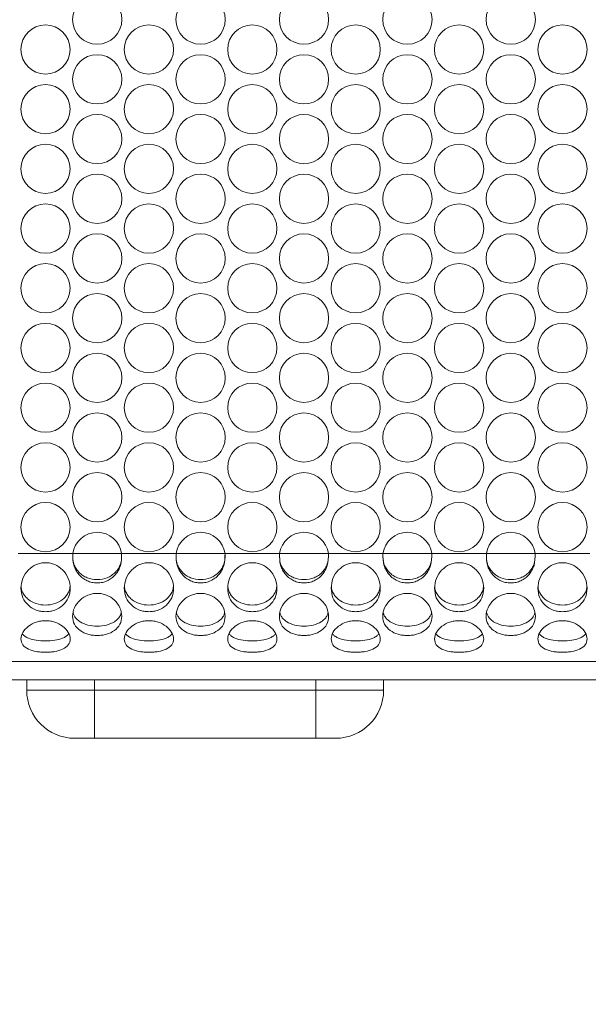
# Model space of a CAD drawing. Units: millimetres. Extents: x 110 to 4365, y 78 to 3023.
# Drawn here: x 816 to 908, y 689 to 849 of the extents above; entities that cross this region are included whole.
import ezdxf

# ---------------------------------------------------------------- set-up
doc = ezdxf.new("R2010")
doc.units = ezdxf.units.MM
doc.header["$LTSCALE"] = 15
doc.layers.add('MEDIÇÕES', color=7, linetype='Continuous')
doc.styles.add('SLDTEXTSTYLE1', font='TXT', dxfattribs={"width": 0.75})
doc.dimstyles.new('SLDDIMSTYLE0', dxfattribs={"dimtxt": 52.5, "dimasz": 49.53, "dimexe": 0, "dimexo": 0.0625, "dimgap": 13.125, "dimtad": 1, "dimrnd": 1e-09, "dimzin": 12, "dimdsep": 46, "dimtxsty": 'SLDTEXTSTYLE1', "dimsah": 1, "dimcen": 0.09, "dimadec": 0, "dimazin": 3, "dimtfac": 1, "dimtofl": 0, "dimtmove": 0, "dimatfit": 3, "dimfxl": 1, "dimfrac": 2, "dimtolj": 1, "dimtzin": 12, "dimarcsym": 0})

# ---------------------------------------------------------------- blocks, each defined once
blk = doc.blocks.new('_D')
at = {"layer": 'MEDIÇÕES'}
for p, q in [((1696.36, 753.66), (1696.36, 529.22)), ((666.14, 747.41), (666.14, 529.22)), ((666.14, 544.22), (1696.36, 544.22))]:
    blk.add_line(p, q, dxfattribs=at)
for points in [[(666.14, 544.22), (715.67, 536.6), (715.67, 551.84)], [(1696.36, 544.22), (1646.83, 551.84), (1646.83, 536.6)]]:
    blk.add_solid(points, dxfattribs=at)
at = {"layer": 'MEDIÇÕES', "insert": (1033.85, 611.9, 73.1), "char_height": 52.5, "attachment_point": 1, "style": 'SLDTEXTSTYLE1'}
blk.add_mtext('1030,22', dxfattribs=at)

msp = doc.modelspace()

# ---------------------------------------------------------------- linework, layer by layer
at = {"color": 7, "linetype": 'Continuous', "lineweight": 15}
for p, q in [((815.76, 762.412), (824.632, 762.412)), ((832.56, 762.412), (841.432, 762.412)), ((849.36, 762.412), (858.232, 762.412)), ((866.16, 762.412), (875.032, 762.412)), ((882.96, 762.412), (891.832, 762.412)), ((899.76, 762.412), (908.632, 762.412)), ((687.136, 744.912), (1665.356, 744.912)), ((1668.356, 741.912), (684.136, 741.912)), ((817.136, 740.212), (817.136, 741.912)), ((875.136, 740.212), (875.136, 741.912)), ((817.136, 740.212), (828.136, 740.212)), ((828.136, 740.212), (864.136, 740.212)), ((828.136, 732.412), (828.136, 740.212)), ((864.136, 732.412), (864.136, 740.212)), ((864.136, 740.212), (875.136, 740.212)), ((828.136, 732.412), (824.936, 732.412)), ((864.136, 732.412), (828.136, 732.412)), ((867.336, 732.412), (864.136, 732.412))]:
    msp.add_line(p, q, dxfattribs=at)
at = {"color": 8, "linetype": 'Continuous', "lineweight": 15}
for p, q in [((824.632, 762.412), (832.56, 762.412)), ((841.432, 762.412), (849.36, 762.412)), ((858.232, 762.412), (866.16, 762.412)), ((875.032, 762.412), (882.96, 762.412)), ((891.832, 762.412), (899.76, 762.412)), ((828.136, 740.212), (828.136, 741.912)), ((864.136, 740.212), (864.136, 741.912))]:
    msp.add_line(p, q, dxfattribs=at)
at = {"color": 7, "linetype": 'Continuous', "lineweight": 15}
for centre in [(828.596, 849.175), (845.396, 849.175), (862.196, 849.175), (878.996, 849.175), (895.796, 849.175), (820.196, 844.325), (836.996, 844.325), (853.796, 844.325), (870.596, 844.325), (887.396, 844.325), (904.196, 844.325), (828.596, 839.475), (845.396, 839.475), (862.196, 839.475), (878.996, 839.475), (895.796, 839.475), (820.196, 834.625), (836.996, 834.625), (853.796, 834.625), (870.596, 834.625), (887.396, 834.625), (904.196, 834.625), (828.596, 829.775), (845.396, 829.775), (862.196, 829.775), (878.996, 829.775), (895.796, 829.775), (820.196, 824.925), (836.996, 824.925), (853.796, 824.925), (870.596, 824.925), (887.396, 824.925), (904.196, 824.925), (828.596, 820.075), (845.396, 820.075), (862.196, 820.075), (878.996, 820.075), (895.796, 820.075), (820.196, 815.225), (836.996, 815.225), (853.796, 815.225), (870.596, 815.225), (887.396, 815.225), (904.196, 815.225), (828.596, 810.375), (845.396, 810.375), (862.196, 810.375), (878.996, 810.375), (895.796, 810.375), (820.196, 805.525), (836.996, 805.525), (853.796, 805.525), (870.596, 805.525), (887.396, 805.525), (904.196, 805.525), (828.596, 800.675), (845.396, 800.675), (862.196, 800.675), (878.996, 800.675), (895.796, 800.675), (820.196, 795.825), (836.996, 795.825), (853.796, 795.825), (870.596, 795.825), (887.396, 795.825), (904.196, 795.825), (828.596, 790.975), (845.396, 790.975), (862.196, 790.975), (878.996, 790.975), (895.796, 790.975), (820.196, 786.125), (836.996, 786.125), (853.796, 786.125), (870.596, 786.125), (887.396, 786.125), (904.196, 786.125), (828.596, 781.275), (845.396, 781.275), (862.196, 781.275), (878.996, 781.275), (895.796, 781.275), (820.196, 776.425), (836.996, 776.425), (853.796, 776.425), (870.596, 776.425), (887.396, 776.425), (904.196, 776.425), (828.596, 771.575), (845.396, 771.575), (862.196, 771.575), (878.996, 771.575), (895.796, 771.575), (820.196, 766.725), (836.996, 766.725), (853.796, 766.725), (870.596, 766.725), (887.396, 766.725), (904.196, 766.725)]:
    msp.add_circle(centre, 4, dxfattribs=at)
for centre, radius, start, end in [((828.596, 761.875), 4, 7.71324, 172.28676), ((845.396, 761.875), 4, 7.71324, 172.28676), ((862.196, 761.875), 4, 7.71324, 172.28676), ((878.996, 761.875), 4, 7.71324, 172.28676), ((895.796, 761.875), 4, 7.71324, 172.28676), ((824.936, 740.212), 7.8, 180, 270), ((867.336, 740.212), 7.8, 270, 0)]:
    msp.add_arc(centre, radius, start, end, dxfattribs=at)
for points, knots in [([(824.632, 762.412), (824.626, 761.769), (824.616, 760.837), (825.107, 759.716), (825.606, 759.002), (826.231, 758.405), (826.951, 757.969), (827.75, 757.712), (828.597, 757.635), (829.443, 757.712), (830.243, 757.97), (830.962, 758.407), (831.579, 758.993), (832.073, 759.701), (832.539, 760.827), (832.552, 761.766), (832.56, 762.412)], [0, 0, 0, 0, 0.1349619, 0.1957388, 0.259675, 0.3220751, 0.3809918, 0.4394003, 0.5003521, 0.5612574, 0.6196599, 0.6786106, 0.741074, 0.8020555, 0.8639229, 1, 1, 1, 1]), ([(824.632, 762.412), (824.627, 761.84), (824.62, 761.005), (825.112, 760.017), (825.613, 759.385), (826.239, 758.858), (827.208, 758.34), (828.597, 758.112), (829.986, 758.341), (830.954, 758.859), (831.571, 759.377), (832.071, 760.003), (832.403, 760.73), (832.58, 761.546), (832.567, 762.116), (832.56, 762.412)], [0, 0, 0, 0, 0.1278804, 0.1865859, 0.2497179, 0.3128373, 0.3738976, 0.5000783, 0.6262005, 0.6872938, 0.7504778, 0.8106731, 0.8703669, 0.932582, 1, 1, 1, 1]), ([(841.432, 762.412), (841.426, 761.769), (841.416, 760.837), (841.907, 759.716), (842.406, 759.002), (843.031, 758.405), (843.751, 757.969), (844.55, 757.712), (845.397, 757.635), (846.243, 757.712), (847.043, 757.97), (847.762, 758.407), (848.379, 758.993), (848.873, 759.701), (849.339, 760.827), (849.352, 761.766), (849.36, 762.412)], [0, 0, 0, 0, 0.13496166, 0.19573855, 0.25967478, 0.32207484, 0.38099159, 0.43940209, 0.50035385, 0.56125706, 0.61966152, 0.67861047, 0.74107385, 0.80205533, 0.86392275, 1, 1, 1, 1]), ([(841.432, 762.412), (841.427, 761.84), (841.42, 761.005), (841.912, 760.017), (842.413, 759.385), (843.039, 758.858), (844.008, 758.34), (845.397, 758.112), (846.786, 758.341), (847.754, 758.859), (848.371, 759.377), (848.871, 760.003), (849.203, 760.73), (849.38, 761.546), (849.367, 762.116), (849.36, 762.412)], [0, 0, 0, 0, 0.1278802, 0.1865856, 0.2497176, 0.3128371, 0.3738973, 0.5000803, 0.6262025, 0.6872938, 0.7504778, 0.8106731, 0.8703669, 0.9325819, 1, 1, 1, 1]), ([(858.232, 762.412), (858.226, 761.769), (858.216, 760.837), (858.707, 759.716), (859.206, 759.002), (859.831, 758.405), (860.551, 757.969), (861.35, 757.712), (862.197, 757.635), (863.043, 757.712), (863.843, 757.97), (864.562, 758.407), (865.179, 758.993), (865.673, 759.701), (866.139, 760.827), (866.152, 761.766), (866.16, 762.412)], [0, 0, 0, 0, 0.1349616, 0.1957393, 0.2596755, 0.3220755, 0.3809923, 0.4394007, 0.5003525, 0.5612556, 0.6196601, 0.6786108, 0.7410742, 0.8020556, 0.863923, 1, 1, 1, 1]), ([(858.232, 762.412), (858.227, 761.84), (858.22, 761.005), (858.712, 760.017), (859.213, 759.385), (859.839, 758.858), (860.808, 758.34), (862.197, 758.112), (863.586, 758.341), (864.554, 758.859), (865.174, 759.376), (865.662, 760.006), (865.937, 760.534), (866, 760.852), (866.012, 760.913)], [0, 0, 0, 0, 0.1445432, 0.2108992, 0.2822575, 0.3536015, 0.422618, 0.5652404, 0.7077965, 0.7768505, 0.8482674, 0.9163063, 0.9837783, 1, 1, 1, 1]), ([(875.032, 762.412), (875.026, 761.769), (875.016, 760.837), (875.507, 759.716), (876.006, 759.002), (876.631, 758.405), (877.351, 757.969), (878.15, 757.712), (878.997, 757.635), (879.843, 757.712), (880.643, 757.97), (881.362, 758.407), (881.979, 758.993), (882.473, 759.701), (882.939, 760.827), (882.952, 761.766), (882.96, 762.412)], [0, 0, 0, 0, 0.1349617, 0.1957386, 0.2596749, 0.322075, 0.3809917, 0.4394023, 0.5003541, 0.5612573, 0.6196598, 0.6786105, 0.741074, 0.8020555, 0.8639229, 1, 1, 1, 1]), ([(875.032, 762.412), (875.027, 761.84), (875.02, 761.005), (875.512, 760.017), (876.013, 759.385), (876.639, 758.858), (877.608, 758.34), (878.997, 758.112), (880.386, 758.341), (881.354, 758.859), (881.974, 759.376), (882.462, 760.006), (882.737, 760.534), (882.8, 760.852), (882.812, 760.913)], [0, 0, 0, 0, 0.1445433, 0.2108983, 0.2822565, 0.3536006, 0.4226172, 0.5652421, 0.7077958, 0.7768498, 0.8482668, 0.9163057, 0.9837777, 1, 1, 1, 1]), ([(891.832, 762.412), (891.826, 761.769), (891.816, 760.837), (892.307, 759.716), (892.806, 759.002), (893.431, 758.405), (894.151, 757.969), (894.95, 757.712), (895.797, 757.635), (896.643, 757.712), (897.443, 757.97), (898.162, 758.407), (898.779, 758.993), (899.273, 759.701), (899.739, 760.827), (899.752, 761.766), (899.76, 762.412)], [0, 0, 0, 0, 0.1349616, 0.1957392, 0.2596754, 0.3220739, 0.3809924, 0.4394009, 0.5003526, 0.5612558, 0.6196602, 0.6786109, 0.7410742, 0.8020557, 0.8639231, 1, 1, 1, 1]), ([(891.832, 762.412), (891.827, 761.84), (891.82, 761.005), (892.312, 760.017), (892.813, 759.385), (893.439, 758.858), (894.408, 758.34), (895.797, 758.112), (897.186, 758.341), (898.154, 758.859), (898.774, 759.376), (899.262, 760.006), (899.537, 760.534), (899.6, 760.852), (899.612, 760.913)], [0, 0, 0, 0, 0.1445432, 0.2108992, 0.2822574, 0.3535995, 0.4226182, 0.5652405, 0.7077966, 0.7768505, 0.8482675, 0.9163063, 0.9837783, 1, 1, 1, 1]), ([(816.196, 756.8), (816.25, 756.267), (816.358, 755.21), (817.326, 753.971), (818.421, 753.283), (819.418, 753.024), (820.196, 752.965), (820.973, 753.024), (821.97, 753.283), (823.072, 753.969), (824.008, 755.212), (824.291, 756.791), (824.008, 758.424), (823.072, 759.797), (821.97, 760.592), (820.973, 760.897), (820.196, 760.967), (819.418, 760.896), (818.421, 760.592), (817.327, 759.797), (816.361, 758.422), (816.252, 757.344), (816.196, 756.8)], [0, 0, 0, 0, 0.0653221, 0.1296898, 0.1902256, 0.219597, 0.2499789, 0.2804338, 0.3098295, 0.3702598, 0.4346579, 0.4999887, 0.5654434, 0.6297175, 0.6902524, 0.7196225, 0.750005, 0.7804603, 0.8098575, 0.8702882, 0.9345722, 1, 1, 1, 1]), ([(832.996, 756.8), (833.05, 756.267), (833.158, 755.21), (834.126, 753.971), (835.221, 753.283), (836.218, 753.024), (836.996, 752.965), (837.773, 753.024), (838.77, 753.283), (839.872, 753.969), (840.808, 755.212), (841.091, 756.791), (840.808, 758.424), (839.872, 759.797), (838.77, 760.592), (837.773, 760.897), (836.996, 760.967), (836.218, 760.896), (835.221, 760.592), (834.127, 759.797), (833.161, 758.422), (833.052, 757.344), (832.996, 756.8)], [0, 0, 0, 0, 0.065322, 0.1296904, 0.1902252, 0.2195966, 0.2499796, 0.2804334, 0.3098291, 0.3702594, 0.434658, 0.4999886, 0.565443, 0.6297172, 0.6902521, 0.7196232, 0.7500046, 0.780461, 0.8098571, 0.8702887, 0.9345721, 1, 1, 1, 1]), ([(849.796, 756.8), (849.85, 756.267), (849.958, 755.21), (850.926, 753.971), (852.021, 753.283), (853.018, 753.024), (853.796, 752.965), (854.573, 753.024), (855.57, 753.283), (856.672, 753.969), (857.608, 755.212), (857.891, 756.791), (857.608, 758.424), (856.672, 759.797), (855.57, 760.592), (854.573, 760.897), (853.796, 760.967), (853.018, 760.896), (852.021, 760.592), (850.927, 759.797), (849.961, 758.422), (849.852, 757.344), (849.796, 756.8)], [0, 0, 0, 0, 0.0653221, 0.1296899, 0.1902257, 0.2195971, 0.2499789, 0.2804327, 0.3098284, 0.3702597, 0.4346578, 0.4999886, 0.5654433, 0.6297174, 0.6902524, 0.7196224, 0.750005, 0.7804603, 0.8098575, 0.8702882, 0.9345722, 1, 1, 1, 1]), ([(866.596, 756.8), (866.65, 756.267), (866.758, 755.21), (867.726, 753.971), (868.821, 753.283), (869.818, 753.024), (870.596, 752.965), (871.373, 753.024), (872.37, 753.283), (873.472, 753.969), (874.408, 755.212), (874.691, 756.791), (874.408, 758.424), (873.472, 759.797), (872.37, 760.592), (871.373, 760.897), (870.596, 760.967), (869.818, 760.896), (868.821, 760.592), (867.727, 759.797), (866.761, 758.422), (866.652, 757.344), (866.596, 756.8)], [0, 0, 0, 0, 0.06532201, 0.12968975, 0.19022548, 0.21959687, 0.24997982, 0.28043358, 0.30982927, 0.37025957, 0.43465822, 0.49998873, 0.56544316, 0.62971727, 0.69025215, 0.71962328, 0.75000467, 0.78046108, 0.80985712, 0.87028875, 0.93457207, 1, 1, 1, 1]), ([(883.396, 756.8), (883.45, 756.267), (883.558, 755.21), (884.526, 753.971), (885.621, 753.283), (886.618, 753.024), (887.396, 752.965), (888.173, 753.024), (889.17, 753.283), (890.272, 753.969), (891.208, 755.212), (891.491, 756.791), (891.208, 758.424), (890.272, 759.797), (889.17, 760.592), (888.173, 760.897), (887.396, 760.967), (886.618, 760.896), (885.621, 760.592), (884.527, 759.797), (883.561, 758.422), (883.452, 757.344), (883.396, 756.8)], [0, 0, 0, 0, 0.06532183, 0.12969023, 0.19022599, 0.2195963, 0.24997926, 0.28043304, 0.30982874, 0.37026002, 0.43465806, 0.4999888, 0.56544347, 0.62971761, 0.69025252, 0.71962256, 0.75000512, 0.7804604, 0.80985755, 0.87028827, 0.93457225, 1, 1, 1, 1]), ([(900.196, 756.8), (900.25, 756.267), (900.358, 755.21), (901.326, 753.971), (902.421, 753.283), (903.418, 753.024), (904.196, 752.965), (904.973, 753.024), (905.97, 753.283), (907.072, 753.969), (908.008, 755.212), (908.291, 756.791), (908.008, 758.424), (907.072, 759.797), (905.97, 760.592), (904.973, 760.897), (904.196, 760.967), (903.418, 760.896), (902.421, 760.592), (901.327, 759.797), (900.361, 758.422), (900.252, 757.344), (900.196, 756.8)], [0, 0, 0, 0, 0.065322, 0.1296897, 0.1902255, 0.2195969, 0.2499798, 0.2804336, 0.3098293, 0.3702596, 0.4346582, 0.4999887, 0.5654432, 0.6297173, 0.6902521, 0.7196233, 0.7500058, 0.7804611, 0.8098571, 0.8702888, 0.9345721, 1, 1, 1, 1]), ([(816.239, 757.026), (816.247, 756.924), (816.272, 756.591), (816.48, 756.06), (816.865, 755.464), (817.558, 754.802), (818.661, 754.198), (820.196, 753.994), (821.73, 754.198), (822.833, 754.801), (823.526, 755.464), (823.91, 756.06), (824.113, 756.562), (824.137, 756.867), (824.143, 756.94)], [0, 0, 0, 0, 0.0289667, 0.0951743, 0.1620942, 0.2328328, 0.3674576, 0.5040498, 0.6408706, 0.7752654, 0.8460332, 0.912984, 0.9792121, 1, 1, 1, 1]), ([(833.039, 757.026), (833.047, 756.924), (833.072, 756.591), (833.28, 756.06), (833.665, 755.464), (834.358, 754.802), (835.461, 754.198), (836.996, 753.994), (838.53, 754.198), (839.633, 754.801), (840.326, 755.464), (840.71, 756.06), (840.913, 756.562), (840.937, 756.867), (840.943, 756.94)], [0, 0, 0, 0, 0.0289667, 0.0951743, 0.1620955, 0.2328341, 0.3674566, 0.5040515, 0.6408696, 0.7752644, 0.846034, 0.9129848, 0.9792121, 1, 1, 1, 1]), ([(849.839, 757.026), (849.847, 756.924), (849.872, 756.591), (850.08, 756.06), (850.465, 755.464), (851.158, 754.802), (852.261, 754.198), (853.796, 753.994), (855.33, 754.198), (856.433, 754.801), (857.126, 755.464), (857.51, 756.06), (857.713, 756.562), (857.737, 756.867), (857.743, 756.94)], [0, 0, 0, 0, 0.0289668, 0.0951743, 0.1620942, 0.2328329, 0.3674577, 0.50405, 0.6408682, 0.7752653, 0.8460331, 0.912984, 0.9792121, 1, 1, 1, 1]), ([(866.639, 757.026), (866.647, 756.924), (866.672, 756.591), (866.88, 756.06), (867.265, 755.464), (867.958, 754.802), (869.061, 754.198), (870.596, 753.994), (872.13, 754.198), (873.233, 754.801), (873.926, 755.464), (874.31, 756.06), (874.513, 756.562), (874.537, 756.867), (874.543, 756.94)], [0, 0, 0, 0, 0.0289667, 0.0951742, 0.1620954, 0.2328322, 0.3674569, 0.5040518, 0.6408698, 0.7752645, 0.8460341, 0.9129849, 0.9792121, 1, 1, 1, 1]), ([(883.439, 757.026), (883.447, 756.924), (883.472, 756.591), (883.68, 756.06), (884.065, 755.464), (884.758, 754.802), (885.861, 754.198), (887.396, 753.994), (888.93, 754.198), (890.033, 754.801), (890.726, 755.464), (891.11, 756.06), (891.313, 756.562), (891.337, 756.867), (891.343, 756.94)], [0, 0, 0, 0, 0.0289667, 0.0951734, 0.1620947, 0.2328333, 0.367458, 0.5040503, 0.6408684, 0.7752654, 0.8460332, 0.912984, 0.9792121, 1, 1, 1, 1]), ([(900.239, 757.026), (900.247, 756.924), (900.272, 756.591), (900.48, 756.06), (900.865, 755.464), (901.558, 754.802), (902.661, 754.198), (904.196, 753.994), (905.73, 754.198), (906.833, 754.801), (907.526, 755.464), (907.91, 756.06), (908.113, 756.562), (908.137, 756.867), (908.143, 756.94)], [0, 0, 0, 0, 0.0289667, 0.0951742, 0.1620954, 0.2328322, 0.3674569, 0.5040518, 0.6408698, 0.7752645, 0.8460341, 0.9129849, 0.9792121, 1, 1, 1, 1]), ([(832.596, 752.238), (832.541, 752.711), (832.431, 753.647), (831.466, 754.893), (830.372, 755.626), (829.374, 755.91), (828.596, 755.976), (827.819, 755.911), (826.822, 755.627), (825.721, 754.892), (824.785, 753.652), (824.501, 752.221), (824.784, 750.892), (825.72, 749.886), (826.822, 749.348), (827.819, 749.148), (828.597, 749.102), (829.374, 749.148), (830.372, 749.348), (831.466, 749.888), (832.435, 750.888), (832.542, 751.786), (832.596, 752.238)], [0, 0, 0, 0, 0.065428, 0.1297122, 0.1901432, 0.219539, 0.2499954, 0.280378, 0.3097478, 0.3702829, 0.4345574, 0.5000117, 0.5653423, 0.629741, 0.690172, 0.7195677, 0.7500214, 0.7804044, 0.8097744, 0.87031, 0.9346789, 1, 1, 1, 1]), ([(849.396, 752.238), (849.341, 752.711), (849.231, 753.647), (848.266, 754.893), (847.172, 755.626), (846.174, 755.91), (845.396, 755.976), (844.619, 755.911), (843.622, 755.627), (842.521, 754.892), (841.585, 753.652), (841.301, 752.221), (841.584, 750.892), (842.521, 749.886), (843.622, 749.348), (844.619, 749.148), (845.397, 749.102), (846.174, 749.148), (847.172, 749.348), (848.266, 749.888), (849.235, 750.888), (849.342, 751.786), (849.396, 752.238)], [0, 0, 0, 0, 0.0654282, 0.1297118, 0.1901436, 0.2195395, 0.2499959, 0.2803772, 0.3097482, 0.3702832, 0.4345577, 0.5000118, 0.5653421, 0.6297414, 0.6901714, 0.7195671, 0.7500208, 0.7804038, 0.8097749, 0.8703105, 0.9346787, 1, 1, 1, 1]), ([(866.196, 752.238), (866.141, 752.711), (866.031, 753.647), (865.066, 754.893), (863.972, 755.626), (862.974, 755.91), (862.196, 755.976), (861.419, 755.911), (860.422, 755.627), (859.321, 754.892), (858.385, 753.652), (858.101, 752.221), (858.384, 750.892), (859.32, 749.886), (860.422, 749.348), (861.419, 749.148), (862.197, 749.102), (862.974, 749.148), (863.972, 749.348), (865.066, 749.888), (866.035, 750.888), (866.142, 751.786), (866.196, 752.238)], [0, 0, 0, 0, 0.06542804, 0.12971225, 0.19014322, 0.21954016, 0.24999542, 0.28037794, 0.30974782, 0.37028285, 0.43455741, 0.50001174, 0.56534234, 0.629741, 0.69017201, 0.71956771, 0.75002141, 0.78040323, 0.8097744, 0.87031003, 0.9346789, 1, 1, 1, 1]), ([(882.996, 752.238), (882.941, 752.711), (882.831, 753.647), (881.866, 754.893), (880.772, 755.626), (879.774, 755.91), (878.996, 755.976), (878.219, 755.911), (877.222, 755.627), (876.121, 754.892), (875.185, 753.652), (874.901, 752.221), (875.184, 750.892), (876.121, 749.886), (877.222, 749.348), (878.219, 749.148), (878.997, 749.102), (879.774, 749.148), (880.772, 749.348), (881.866, 749.888), (882.835, 750.888), (882.942, 751.786), (882.996, 752.238)], [0, 0, 0, 0, 0.0654282, 0.1297118, 0.1901437, 0.2195395, 0.2499959, 0.2803773, 0.3097483, 0.3702833, 0.4345578, 0.5000119, 0.5653423, 0.6297416, 0.6901717, 0.7195674, 0.7500211, 0.780404, 0.8097752, 0.8703099, 0.9346787, 1, 1, 1, 1]), ([(899.796, 752.238), (899.741, 752.711), (899.631, 753.647), (898.666, 754.893), (897.572, 755.626), (896.574, 755.91), (895.796, 755.976), (895.019, 755.911), (894.022, 755.627), (892.921, 754.892), (891.985, 753.652), (891.701, 752.221), (891.984, 750.892), (892.92, 749.886), (894.022, 749.348), (895.019, 749.148), (895.797, 749.102), (896.574, 749.148), (897.572, 749.348), (898.666, 749.888), (899.635, 750.888), (899.742, 751.786), (899.796, 752.238)], [0, 0, 0, 0, 0.0654281, 0.1297123, 0.1901433, 0.2195403, 0.2499955, 0.2803781, 0.309748, 0.370283, 0.4345576, 0.500012, 0.5653426, 0.6297413, 0.6901723, 0.719568, 0.7500217, 0.7804036, 0.8097748, 0.8703104, 0.9346787, 1, 1, 1, 1]), ([(824.701, 752.719), (824.759, 752.558), (824.883, 752.21), (825.271, 751.747), (825.957, 751.213), (827.063, 750.742), (828.596, 750.584), (830.13, 750.742), (831.236, 751.213), (831.923, 751.748), (832.31, 752.21), (832.434, 752.557), (832.491, 752.718)], [0, 0, 0, 0, 0.0617976, 0.1335661, 0.2094271, 0.3534932, 0.5001557, 0.6465759, 0.7908872, 0.8667172, 0.938452, 1, 1, 1, 1]), ([(841.501, 752.719), (841.559, 752.558), (841.683, 752.21), (842.071, 751.747), (842.757, 751.213), (843.863, 750.742), (845.396, 750.584), (846.93, 750.742), (848.036, 751.213), (848.723, 751.748), (849.11, 752.21), (849.234, 752.557), (849.291, 752.718)], [0, 0, 0, 0, 0.0617975, 0.1335659, 0.2094287, 0.3534922, 0.5001546, 0.6465774, 0.7908885, 0.8667165, 0.9384512, 1, 1, 1, 1]), ([(858.301, 752.719), (858.359, 752.558), (858.483, 752.21), (858.871, 751.747), (859.557, 751.213), (860.663, 750.742), (862.196, 750.584), (863.73, 750.742), (864.836, 751.213), (865.523, 751.748), (865.91, 752.21), (866.034, 752.557), (866.091, 752.718)], [0, 0, 0, 0, 0.0617976, 0.1335661, 0.2094271, 0.3534932, 0.5001557, 0.6465759, 0.7908872, 0.8667172, 0.938452, 1, 1, 1, 1]), ([(875.101, 752.719), (875.159, 752.558), (875.283, 752.21), (875.671, 751.747), (876.357, 751.213), (877.463, 750.742), (878.996, 750.584), (880.53, 750.742), (881.636, 751.213), (882.323, 751.748), (882.71, 752.21), (882.834, 752.557), (882.891, 752.718)], [0, 0, 0, 0, 0.0617975, 0.133566, 0.2094289, 0.3534924, 0.5001548, 0.6465778, 0.7908865, 0.8667165, 0.9384512, 1, 1, 1, 1]), ([(891.901, 752.719), (891.959, 752.558), (892.083, 752.21), (892.471, 751.747), (893.157, 751.213), (894.263, 750.742), (895.796, 750.584), (897.33, 750.742), (898.436, 751.213), (899.123, 751.748), (899.51, 752.21), (899.634, 752.557), (899.691, 752.718)], [0, 0, 0, 0, 0.0617976, 0.1335661, 0.2094272, 0.3534934, 0.500156, 0.6465763, 0.7908877, 0.8667177, 0.9384511, 1, 1, 1, 1]), ([(816.196, 748.549), (816.25, 748.216), (816.358, 747.555), (817.326, 746.879), (818.421, 746.534), (819.418, 746.409), (820.196, 746.381), (820.973, 746.41), (821.97, 746.534), (823.072, 746.877), (824.008, 747.56), (824.291, 748.526), (824.008, 749.63), (823.072, 750.632), (821.97, 751.244), (820.973, 751.482), (820.196, 751.537), (819.418, 751.482), (818.421, 751.243), (817.327, 750.634), (816.361, 749.624), (816.252, 748.91), (816.196, 748.549)], [0, 0, 0, 0, 0.0653215, 0.1296892, 0.190225, 0.2195966, 0.2499783, 0.2804331, 0.3098289, 0.3702592, 0.4346577, 0.4999879, 0.565443, 0.6297172, 0.6902521, 0.7196222, 0.7500047, 0.78046, 0.8098572, 0.8702882, 0.9345719, 1, 1, 1, 1]), ([(832.996, 748.549), (833.05, 748.216), (833.158, 747.555), (834.126, 746.879), (835.221, 746.534), (836.218, 746.409), (836.996, 746.381), (837.773, 746.41), (838.77, 746.534), (839.872, 746.877), (840.808, 747.56), (841.091, 748.526), (840.808, 749.63), (839.872, 750.632), (838.77, 751.244), (837.773, 751.482), (836.996, 751.537), (836.218, 751.482), (835.221, 751.243), (834.127, 750.634), (833.161, 749.624), (833.052, 748.91), (832.996, 748.549)], [0, 0, 0, 0, 0.0653215, 0.1296898, 0.1902246, 0.2195962, 0.249979, 0.2804327, 0.3098285, 0.3702587, 0.4346578, 0.4999878, 0.5654427, 0.6297169, 0.6902518, 0.7196229, 0.7500043, 0.7804607, 0.8098567, 0.8702887, 0.9345718, 1, 1, 1, 1]), ([(849.796, 748.549), (849.85, 748.216), (849.958, 747.555), (850.926, 746.879), (852.021, 746.534), (853.018, 746.409), (853.796, 746.381), (854.573, 746.41), (855.57, 746.534), (856.672, 746.877), (857.608, 747.56), (857.891, 748.526), (857.608, 749.63), (856.672, 750.632), (855.57, 751.244), (854.573, 751.482), (853.796, 751.537), (853.018, 751.482), (852.021, 751.243), (850.927, 750.634), (849.961, 749.624), (849.852, 748.91), (849.796, 748.549)], [0, 0, 0, 0, 0.0653215, 0.1296892, 0.190225, 0.2195966, 0.2499784, 0.2804321, 0.3098279, 0.370259, 0.4346575, 0.4999878, 0.5654429, 0.6297171, 0.6902521, 0.7196222, 0.7500047, 0.78046, 0.8098571, 0.8702882, 0.9345719, 1, 1, 1, 1]), ([(866.596, 748.549), (866.65, 748.216), (866.758, 747.555), (867.726, 746.879), (868.821, 746.534), (869.818, 746.409), (870.596, 746.381), (871.373, 746.41), (872.37, 746.534), (873.472, 746.877), (874.408, 747.56), (874.691, 748.526), (874.408, 749.63), (873.472, 750.632), (872.37, 751.244), (871.373, 751.482), (870.596, 751.537), (869.818, 751.482), (868.821, 751.243), (867.727, 750.634), (866.761, 749.624), (866.652, 748.91), (866.596, 748.549)], [0, 0, 0, 0, 0.0653215, 0.1296891, 0.1902248, 0.2195964, 0.2499793, 0.2804329, 0.3098287, 0.3702589, 0.434658, 0.499988, 0.5654428, 0.629717, 0.6902519, 0.719623, 0.7500044, 0.7804608, 0.8098568, 0.8702887, 0.9345718, 1, 1, 1, 1]), ([(883.396, 748.549), (883.45, 748.216), (883.558, 747.555), (884.526, 746.879), (885.621, 746.534), (886.618, 746.409), (887.396, 746.381), (888.173, 746.41), (889.17, 746.534), (890.272, 746.877), (891.208, 747.56), (891.491, 748.526), (891.208, 749.63), (890.272, 750.632), (889.17, 751.244), (888.173, 751.482), (887.396, 751.537), (886.618, 751.482), (885.621, 751.243), (884.527, 750.634), (883.561, 749.624), (883.452, 748.91), (883.396, 748.549)], [0, 0, 0, 0, 0.0653213, 0.1296896, 0.1902254, 0.2195958, 0.2499787, 0.2804324, 0.3098282, 0.3702593, 0.4346578, 0.499988, 0.5654431, 0.6297173, 0.6902522, 0.7196223, 0.7500048, 0.7804601, 0.8098572, 0.8702882, 0.934572, 1, 1, 1, 1]), ([(900.196, 748.549), (900.25, 748.216), (900.358, 747.555), (901.326, 746.879), (902.421, 746.534), (903.418, 746.409), (904.196, 746.381), (904.973, 746.41), (905.97, 746.534), (907.072, 746.877), (908.008, 747.56), (908.291, 748.526), (908.008, 749.63), (907.072, 750.632), (905.97, 751.244), (904.973, 751.482), (904.196, 751.537), (903.418, 751.482), (902.421, 751.243), (901.327, 750.634), (900.361, 749.624), (900.252, 748.91), (900.196, 748.549)], [0, 0, 0, 0, 0.0653215, 0.1296891, 0.1902248, 0.2195964, 0.2499793, 0.2804329, 0.3098287, 0.3702589, 0.434658, 0.499988, 0.5654428, 0.629717, 0.6902519, 0.719623, 0.7500055, 0.7804608, 0.8098568, 0.8702887, 0.9345718, 1, 1, 1, 1]), ([(816.438, 749.398), (816.457, 749.362), (816.548, 749.194), (816.874, 748.947), (817.553, 748.585), (818.663, 748.286), (820.196, 748.189), (821.728, 748.286), (822.838, 748.584), (823.516, 748.947), (823.844, 749.195), (823.935, 749.364), (823.955, 749.4)], [0, 0, 0, 0, 0.0208305, 0.0992118, 0.182068, 0.3397518, 0.499741, 0.6599975, 0.8174135, 0.9003017, 0.9787214, 1, 1, 1, 1]), ([(833.238, 749.398), (833.257, 749.362), (833.348, 749.194), (833.674, 748.947), (834.353, 748.585), (835.463, 748.286), (836.996, 748.189), (838.528, 748.286), (839.638, 748.584), (840.316, 748.947), (840.644, 749.195), (840.735, 749.364), (840.755, 749.4)], [0, 0, 0, 0, 0.0208305, 0.0992133, 0.1820694, 0.3397504, 0.4997425, 0.6599958, 0.8174116, 0.9003018, 0.9787214, 1, 1, 1, 1]), ([(850.038, 749.398), (850.057, 749.362), (850.148, 749.194), (850.474, 748.947), (851.153, 748.585), (852.263, 748.286), (853.796, 748.189), (855.328, 748.286), (856.438, 748.584), (857.116, 748.947), (857.444, 749.195), (857.535, 749.364), (857.555, 749.4)], [0, 0, 0, 0, 0.0208305, 0.0992118, 0.1820681, 0.339752, 0.4997412, 0.6599947, 0.8174134, 0.9003016, 0.9787214, 1, 1, 1, 1]), ([(866.838, 749.398), (866.857, 749.362), (866.948, 749.194), (867.274, 748.947), (867.953, 748.585), (869.063, 748.286), (870.596, 748.189), (872.128, 748.286), (873.238, 748.584), (873.916, 748.947), (874.244, 749.195), (874.335, 749.364), (874.355, 749.4)], [0, 0, 0, 0, 0.0208305, 0.0992132, 0.1820672, 0.3397508, 0.4997428, 0.659996, 0.8174117, 0.9003018, 0.9787214, 1, 1, 1, 1]), ([(883.638, 749.398), (883.657, 749.362), (883.748, 749.194), (884.074, 748.947), (884.753, 748.585), (885.863, 748.286), (887.396, 748.189), (888.928, 748.286), (890.038, 748.584), (890.716, 748.947), (891.044, 749.195), (891.135, 749.364), (891.155, 749.4)], [0, 0, 0, 0, 0.0208295, 0.0992124, 0.1820686, 0.3397524, 0.4997415, 0.6599949, 0.8174135, 0.9003017, 0.9787214, 1, 1, 1, 1]), ([(900.438, 749.398), (900.457, 749.362), (900.548, 749.194), (900.874, 748.947), (901.553, 748.585), (902.663, 748.286), (904.196, 748.189), (905.728, 748.286), (906.838, 748.584), (907.516, 748.947), (907.844, 749.195), (907.935, 749.364), (907.955, 749.4)], [0, 0, 0, 0, 0.02083048, 0.0992133, 0.18206742, 0.33975108, 0.49974323, 0.6599966, 0.81741244, 0.90030268, 0.97872237, 1, 1, 1, 1])]:
    msp.add_open_spline(points, degree=3, knots=knots, dxfattribs=at)

# ---------------------------------------------------------------- dimensions: what is measured, and where the dimension line sits
at = {"layer": 'MEDIÇÕES'}
dim = msp.add_linear_dim(base=(1696.356, 544.221), p1=(666.136, 762.412), p2=(1696.356, 768.662), dimstyle='SLDDIMSTYLE0', dxfattribs=at)
dim.commit()
dim.dimension.update_dxf_attribs({"geometry": '_D', "text_midpoint": (1181.246, 544.221), "dimtype": 160})

doc.saveas('drawing.dxf')
